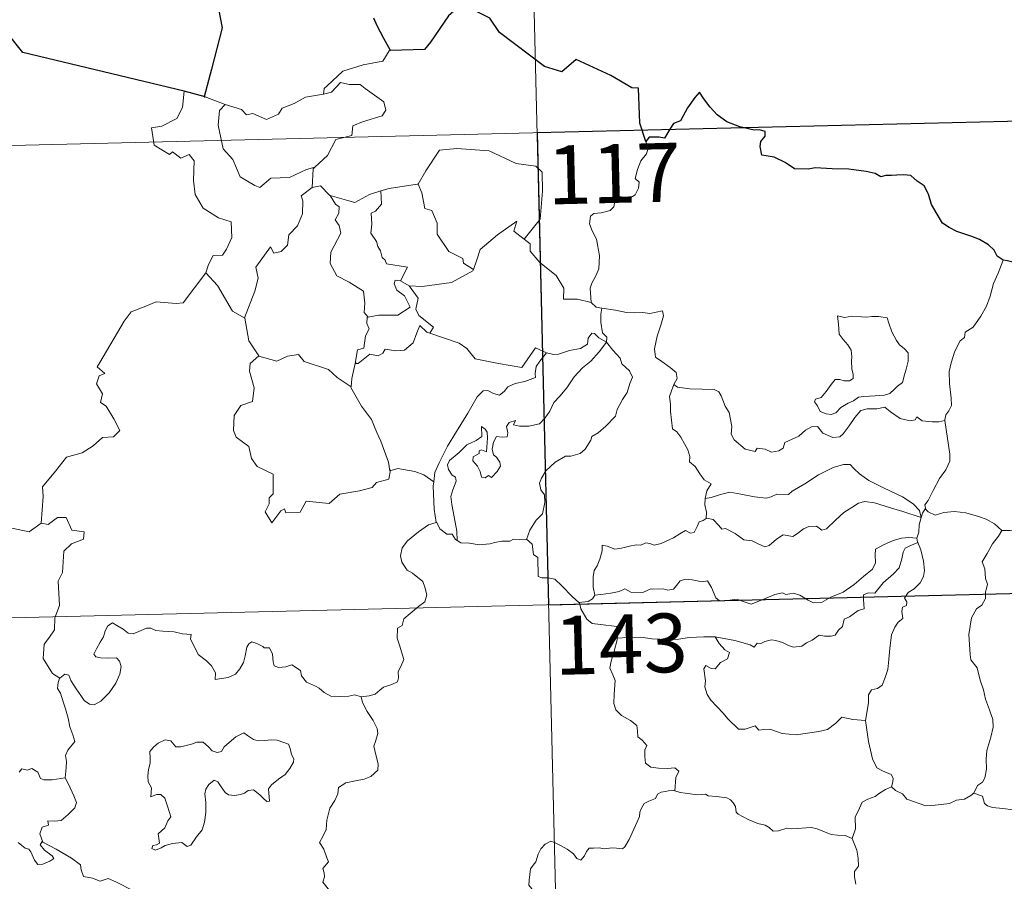
# Model space of a CAD drawing. Units: metres. Extents: x 663992 to 668518, y 4753131 to 4756209.
# Drawn here: x 664562 to 664688, y 4755224 to 4755334 of the extents above; entities that cross this region are included whole.
import ezdxf
from ezdxf.enums import TextEntityAlignment as Align

# ---------------------------------------------------------------- set-up
doc = ezdxf.new("R2010")
doc.units = ezdxf.units.M
doc.header["$MEASUREMENT"] = 0
doc.layers.add('Carátula', color=7, linetype='Continuous', lineweight=0)
doc.styles.add('Style-arial', font='arial.shx', dxfattribs={"bigfont": 'arialbig.shx'})

msp = doc.modelspace()

# ---------------------------------------------------------------- linework, layer by layer
at = {"layer": 'Carátula', "color": 7, "linetype": 'Continuous', "lineweight": 0}
for p, q in [((664625.32, 4755439.84), (664631.17, 4755198.98)), ((664275.22, 4755310.84), (664804.76, 4755323.7)), ((664276.69, 4755250.61), (664806.22, 4755263.49))]:
    msp.add_line(p, q, dxfattribs=at)
at = {"layer": 'Carátula', "color": 7, "linetype": 'Continuous', "lineweight": 30, "flags": 128}
for points in [[(664587.6, 4755335.24), (664588.06, 4755332.83), (664586.71, 4755327.54), (664585.77, 4755324.01), (664585.87, 4755323.99)], [(664642.11, 4755318.31), (664641.33, 4755320.63), (664641.17, 4755325.12), (664640.32, 4755325.16), (664637.63, 4755326.73), (664633.22, 4755328.77), (664631.41, 4755327.2), (664629.18, 4755327.86), (664623.44, 4755332.2), (664622.21, 4755334.06), (664618.63, 4755335.85), (664616.95, 4755334.33), (664614.63, 4755330.97), (664613.88, 4755330.06), (664609.55, 4755329.91)], [(664609.55, 4755329.91), (664608.7, 4755331.45), (664607.82, 4755333.08), (664607.39, 4755334.04)], [(664583.2, 4755324.73), (664562.6, 4755329.67), (664560.78, 4755331.97)], [(664585.87, 4755323.99), (664583.2, 4755324.73)], [(664687.69, 4755303.15), (664686.95, 4755303.68), (664686.54, 4755304.45), (664685.84, 4755305.12), (664684.69, 4755305.82), (664683.69, 4755306.2), (664681.79, 4755306.81), (664680.83, 4755307.33), (664679.94, 4755307.91), (664679.26, 4755309.04), (664678.54, 4755310.27), (664678.17, 4755311.61), (664677.64, 4755312.64), (664676.73, 4755313.26), (664675.92, 4755313.99), (664675, 4755314.07), (664674.14, 4755314.02), (664673.47, 4755313.97), (664672.71, 4755313.97), (664672.08, 4755313.81), (664671.35, 4755314.24), (664670.21, 4755314.49), (664668.01, 4755314.76), (664665.88, 4755314.84), (664663.7, 4755314.96), (664662.84, 4755314.77), (664661.08, 4755314.83), (664659.87, 4755315.61), (664658.48, 4755316.33), (664657.46, 4755316.49), (664656.9, 4755316.57), (664656.69, 4755317.66), (664656.79, 4755318.33), (664657.35, 4755319.01), (664657.34, 4755319.57), (664656.62, 4755319.78), (664655.91, 4755319.74), (664654.09, 4755320.19), (664652.43, 4755320.81), (664651.2, 4755321.71), (664650.3, 4755322.7), (664649.49, 4755323.77), (664648.95, 4755324.62), (664648.34, 4755323.93), (664647.43, 4755322.61), (664646.53, 4755320.96), (664645.63, 4755320.62), (664645.18, 4755319.89), (664644.49, 4755318.74), (664643.79, 4755318.87), (664642.53, 4755318.85), (664642.11, 4755318.31)], [(664707.2, 4755301.86), (664706.9, 4755302.52), (664706.54, 4755303.45), (664705.76, 4755304.08), (664704.98, 4755304.44), (664703.9, 4755304.47), (664702.65, 4755303.98), (664701.8, 4755303.27), (664701.3, 4755302.48), (664701.37, 4755301.67), (664700.76, 4755301.26), (664699.38, 4755300.84), (664697.69, 4755300.45), (664696.11, 4755300.57), (664695.34, 4755300.34), (664694.4, 4755300.57), (664693.26, 4755301.35), (664692.12, 4755301.97), (664691.45, 4755302.53), (664690.13, 4755302.62), (664688.25, 4755303.1), (664687.69, 4755303.15)]]:
    msp.add_lwpolyline(points, dxfattribs=at)
at = {"layer": 'Carátula', "color": 7, "linetype": 'Continuous', "lineweight": 0, "flags": 128}
for points in [[(664609.55, 4755329.91), (664609.34, 4755329.9), (664608.57, 4755328.55), (664606.06, 4755328.11), (664603.46, 4755327.27), (664601.46, 4755325.41), (664601.08, 4755325.06), (664600.97, 4755324.35)], [(664600.97, 4755324.35), (664602.01, 4755324.59), (664603.17, 4755325.86), (664604.24, 4755325.57), (664605.65, 4755325.59), (664606.28, 4755325.06), (664608.66, 4755323.39), (664608.92, 4755322.3), (664608.46, 4755321.58), (664605.95, 4755320.84), (664604.73, 4755320.29), (664604.58, 4755319.07), (664602.55, 4755318.56), (664601.5, 4755316.52), (664599.86, 4755315.02)], [(664583.2, 4755324.73), (664582.99, 4755322.65), (664582.26, 4755321.23), (664580.34, 4755320.26), (664579.03, 4755320.04), (664579.37, 4755317.84), (664581.32, 4755316.65), (664581.73, 4755316.98), (664582.8, 4755316.18), (664583.86, 4755316.67), (664584.5, 4755315.83), (664584.38, 4755313.33), (664584.61, 4755311.55), (664585.62, 4755309.8), (664587.59, 4755308.56), (664589.21, 4755308.06), (664589.29, 4755306.05), (664588.6, 4755304.59), (664588.1, 4755303.82), (664586.91, 4755303.76), (664586.32, 4755302.6), (664585.98, 4755301.57)], [(664585.87, 4755323.99), (664588.44, 4755323.04)], [(664588.44, 4755323.04), (664588.44, 4755323.04), (664590.51, 4755322.4), (664591.14, 4755321.72), (664591.95, 4755321.9), (664593.72, 4755321.11), (664595.22, 4755321.78), (664595.71, 4755322.57), (664597.23, 4755323.16), (664598.69, 4755323.96), (664600.97, 4755324.35)], [(664588.44, 4755323.04), (664587.7, 4755322.27), (664587.56, 4755320.38), (664588.18, 4755317.39), (664589.4, 4755316), (664590.36, 4755313.81), (664592.21, 4755312.68), (664592.88, 4755312.45), (664594.25, 4755313.65), (664596.65, 4755313.71), (664598.8, 4755314.74), (664599.86, 4755315.02)], [(664642.11, 4755318.31), (664642.41, 4755317.48), (664642.21, 4755316.74), (664641.46, 4755315.84), (664641.05, 4755314.74), (664640.73, 4755313.57), (664641.25, 4755313.1), (664641.17, 4755312.37), (664640.75, 4755311.49), (664639.87, 4755310.95), (664639.26, 4755311.2), (664638.35, 4755311.33), (664638.15, 4755310.68), (664638.03, 4755309.96), (664637.57, 4755309.52), (664636.41, 4755309.21), (664635.49, 4755309.13), (664635.04, 4755308.79), (664634.92, 4755307.82), (664635.28, 4755306.92), (664635.82, 4755305.83), (664636.2, 4755303.74), (664636.12, 4755302.06), (664635.71, 4755301.15), (664635.21, 4755300.24), (664635, 4755299.59), (664635.13, 4755297.77)], [(664612.92, 4755312.87), (664613.07, 4755312.88), (664614.04, 4755314.56), (664615.77, 4755317.22), (664618.01, 4755317.41), (664622.11, 4755317.11), (664625.58, 4755315.52), (664628.08, 4755315.17), (664628.88, 4755314.38), (664628.91, 4755311.99), (664628.63, 4755308.41), (664626.59, 4755305.83)], [(664599.86, 4755315.02), (664599.66, 4755314.84), (664599.53, 4755312.46)], [(664599.53, 4755312.46), (664598.15, 4755311.39), (664598.33, 4755310.74), (664598.3, 4755309.09), (664597.66, 4755307.56), (664596.55, 4755306.42), (664596.39, 4755305.07), (664595.57, 4755304.26), (664594.66, 4755304.07), (664594.2, 4755304.87), (664592.36, 4755302.28), (664592.64, 4755300.86), (664592.22, 4755299.23), (664590.92, 4755295.8), (664590.93, 4755295.78)], [(664599.53, 4755312.46), (664600.58, 4755312.67), (664601.79, 4755311.44), (664601.84, 4755311.42)], [(664608.3, 4755312), (664609.35, 4755312.33), (664612.92, 4755312.87)], [(664613.07, 4755312.88), (664613.54, 4755311.78), (664613.9, 4755309.75), (664614.81, 4755309.52), (664615.5, 4755307.89), (664615.49, 4755306.47), (664616.98, 4755304.26), (664618.75, 4755303.4), (664618.86, 4755302.79), (664620.12, 4755301.98)], [(664601.84, 4755311.42), (664603.92, 4755310.81), (664605, 4755310.54), (664606.85, 4755311.56), (664608.3, 4755312)], [(664601.84, 4755311.42), (664602.51, 4755310.33), (664602.96, 4755309.96), (664602.94, 4755309.15), (664602.47, 4755308.3), (664602.98, 4755307.58), (664603.18, 4755306.63), (664601.93, 4755304.17), (664601.85, 4755302.76), (664602.69, 4755301.18), (664604.26, 4755300.37), (664606.1, 4755299.21), (664606.24, 4755297.68), (664606.18, 4755296.5), (664606.69, 4755295.91)], [(664608.3, 4755312), (664608.38, 4755310.32), (664607.62, 4755309.42), (664607.07, 4755309.18), (664607.17, 4755307.74), (664607.01, 4755306.61), (664607.73, 4755305.56), (664607.93, 4755304.9), (664608.27, 4755304.37), (664608.45, 4755303.5), (664608.84, 4755303.16), (664609.04, 4755302.72), (664611.71, 4755302.28), (664610.8, 4755300.55)], [(664620.12, 4755301.98), (664620.56, 4755303.2), (664620.97, 4755304.53), (664623.2, 4755306.39), (664625.65, 4755308.16), (664625.26, 4755306.85), (664626.59, 4755305.83)], [(664626.59, 4755305.83), (664627.33, 4755305.27), (664627.37, 4755304.3), (664628.6, 4755302.86), (664630.67, 4755301.19), (664631.66, 4755299.58), (664631.61, 4755298.19), (664633.41, 4755298.21), (664635.13, 4755297.77)], [(664611.93, 4755299.91), (664613.56, 4755299.82), (664617.31, 4755300.33), (664620.05, 4755301.79), (664620.12, 4755301.98)], [(664687.69, 4755303.15), (664687.06, 4755301.49), (664686.45, 4755300.17), (664686.06, 4755298.58), (664685.58, 4755297.28), (664684.83, 4755296.02), (664683.86, 4755294.61), (664682.83, 4755293.96), (664682.78, 4755293.28), (664682.22, 4755292.86), (664681.52, 4755291.55), (664681.08, 4755290.06), (664680.79, 4755288.96), (664680.85, 4755287.43), (664681.06, 4755285.54), (664681.11, 4755284.61), (664680.75, 4755283.93), (664680.39, 4755283.41), (664680.25, 4755282.8), (664680.26, 4755282.7)], [(664564.98, 4755269.61), (664565.22, 4755273), (664565.12, 4755274.26), (664566.78, 4755276.23), (664568.2, 4755278.01), (664570.2, 4755278.6), (664571.6, 4755279.46), (664572.79, 4755280.54), (664574.17, 4755280.64), (664574.98, 4755281.44), (664574.25, 4755282.9), (664573.26, 4755284.53), (664572.52, 4755284.99), (664572.77, 4755286.11), (664572.04, 4755287.37), (664572.38, 4755288.41), (664573.07, 4755288.7), (664572.11, 4755289.54), (664572.44, 4755290.13), (664575.55, 4755295.4), (664576.44, 4755296.59), (664578.33, 4755297.29), (664579.65, 4755297.84), (664582.17, 4755297.63), (664583.06, 4755297.74), (664585.98, 4755301.57)], [(664585.98, 4755301.57), (664587.45, 4755299.95), (664589.37, 4755296.64), (664590.93, 4755295.78)], [(664610.8, 4755300.55), (664610.11, 4755300.61), (664610.01, 4755300.14), (664610.32, 4755299.35), (664611.33, 4755298.6), (664612.05, 4755297.15), (664610.45, 4755296.16), (664608.04, 4755296.17), (664606.69, 4755295.91)], [(664610.8, 4755300.55), (664611.93, 4755299.91)], [(664614.57, 4755293.86), (664615, 4755294.63), (664613.14, 4755296.09), (664612.77, 4755296.93), (664613.05, 4755298.33), (664611.93, 4755299.91)], [(664635.13, 4755297.77), (664635.75, 4755297.18), (664636.49, 4755297.04)], [(664636.49, 4755297.04), (664636.35, 4755296.26), (664636.36, 4755295.27), (664636.56, 4755293.89), (664637.14, 4755293.34), (664637.1, 4755292.69)], [(664636.49, 4755297.04), (664636.5, 4755297.04), (664638.22, 4755296.8), (664639.65, 4755296.49), (664640.62, 4755296.46), (664641.72, 4755296.49), (664642.62, 4755296.38), (664644.25, 4755296.7), (664644.35, 4755296.06), (664644.04, 4755294.88), (664643.56, 4755293.49), (664643.2, 4755291.84), (664643.35, 4755290.79), (664644.15, 4755290.23), (664645.22, 4755289.48), (664645.99, 4755288.83), (664646.12, 4755288.06), (664645.69, 4755287.3)], [(664590.93, 4755295.78), (664591.22, 4755294.33), (664591.47, 4755292.87), (664592.72, 4755290.97)], [(664606.69, 4755295.91), (664606.56, 4755295.88), (664606.5, 4755295.09), (664606.8, 4755294.4), (664606.34, 4755293.5), (664606.11, 4755291.94), (664605.34, 4755291.72), (664605.04, 4755289.97), (664605.15, 4755290.1)], [(664666.57, 4755296.07), (664666.69, 4755294.98), (664666.76, 4755293.73), (664667.27, 4755293.04), (664667.88, 4755292.38), (664668.29, 4755291.67), (664668.41, 4755290.85), (664668.36, 4755290.34), (664668.41, 4755289.24), (664668.55, 4755288.63), (664668.54, 4755288.08), (664668.11, 4755287.76), (664667.43, 4755287.75), (664666.84, 4755287.92), (664666.27, 4755287.93), (664665.76, 4755287.3), (664665.11, 4755286.39), (664664.49, 4755285.66), (664663.77, 4755285.44), (664663.62, 4755285.11), (664664, 4755284.57), (664664.36, 4755283.85), (664665.12, 4755283.55), (664665.76, 4755283.46), (664666.36, 4755283.69), (664667, 4755284.38), (664667.91, 4755284.9), (664668.62, 4755285.22), (664669.23, 4755285.69), (664669.92, 4755285.75), (664671.37, 4755285.86), (664672.57, 4755285.96), (664673.22, 4755286.17), (664673.84, 4755286.71), (664674.22, 4755287.07), (664674.87, 4755287.55), (664675.1, 4755288.52), (664675.32, 4755289.24), (664675.59, 4755290.26), (664675.57, 4755291.35), (664675.06, 4755291.88), (664674.49, 4755292.38), (664674.07, 4755292.92), (664673.48, 4755294.02), (664673.13, 4755295.12), (664672.92, 4755295.8), (664671.82, 4755295.99), (664670.93, 4755296), (664670.3, 4755295.9), (664669.62, 4755295.94), (664668.41, 4755296.03), (664667.46, 4755295.83), (664666.57, 4755296.07)], [(664605.04, 4755289.97), (664605.39, 4755289.98), (664606.91, 4755291.19), (664607.95, 4755290.95), (664608.56, 4755291.28), (664608.87, 4755291.79), (664610.2, 4755291.58), (664611.3, 4755291.7), (664612.41, 4755292.61), (664612.88, 4755293.88), (664613.28, 4755294.84), (664614.18, 4755294), (664614.57, 4755293.86)], [(664614.57, 4755293.86), (664618.29, 4755292.56), (664619.28, 4755291.91), (664620.33, 4755290.56), (664623.31, 4755289.98), (664626.27, 4755289.48), (664628.01, 4755291.96), (664629.45, 4755291.34)], [(664637.1, 4755292.69), (664636.1, 4755293.25), (664635.56, 4755293.82), (664635.2, 4755293.85), (664634.75, 4755293.2), (664634.66, 4755292.44), (664633.76, 4755291.9), (664632.36, 4755291.64), (664630.98, 4755291.16), (664630.33, 4755291.11), (664629.45, 4755291.34)], [(664618.03, 4755267.41), (664617.98, 4755268.59), (664617.77, 4755269.75), (664617.34, 4755272), (664617.23, 4755272.99), (664617.48, 4755273.88), (664617.9, 4755274.97), (664617.84, 4755275.46), (664617.41, 4755275.72), (664616.95, 4755276.47), (664616.79, 4755277.04), (664617.05, 4755277.62), (664618.3, 4755278.64), (664619.27, 4755279.59), (664620.47, 4755280.17), (664621.18, 4755280.67), (664621.16, 4755281.95), (664621.63, 4755281.6), (664621.87, 4755281.22), (664621.89, 4755280.49), (664621.76, 4755278.73), (664621.16, 4755278.96), (664620.85, 4755278.83), (664620.85, 4755278.49), (664620.08, 4755278.06), (664620.05, 4755277.57), (664620.65, 4755276.86), (664620.98, 4755276.19), (664621.13, 4755275.47), (664621.6, 4755275.4), (664622.03, 4755275.67), (664622.42, 4755275.45), (664623.13, 4755276.2), (664623.55, 4755276.86), (664623.49, 4755277.41), (664623.04, 4755278.03), (664622.69, 4755278.33), (664622.5, 4755279.06), (664622.68, 4755279.93), (664623.06, 4755280.68), (664623.79, 4755280.6), (664624.41, 4755280.64), (664624.51, 4755281.15), (664624.35, 4755281.94), (664624.65, 4755282.47), (664625.47, 4755282.7), (664625.24, 4755282.15), (664626, 4755281.99), (664627.18, 4755281.97), (664628.56, 4755282.28), (664629.25, 4755283.03), (664629.86, 4755283.91), (664630.39, 4755285), (664631.14, 4755285.83), (664632.03, 4755286.87), (664632.97, 4755288.3), (664634.01, 4755289.42), (664635.1, 4755290.28), (664636.14, 4755291.45), (664637.1, 4755292.69)], [(664637.1, 4755292.69), (664637.9, 4755291.68), (664638.82, 4755290.66), (664639.06, 4755289.94), (664640.02, 4755289.04), (664640.39, 4755288.22), (664640.08, 4755287.44), (664639.74, 4755286.29), (664639.11, 4755285.37), (664638.44, 4755284.13), (664638.22, 4755283.26), (664636.99, 4755281.98), (664636.03, 4755281.14), (664635.2, 4755280.67), (664635.09, 4755280.18), (664634.38, 4755279.06), (664633.75, 4755278.49), (664632.56, 4755278.14), (664631.85, 4755278.15), (664630.56, 4755277.38), (664629.35, 4755276.3), (664628.79, 4755275.34), (664628.52, 4755274.71), (664628.72, 4755273.88), (664629.17, 4755273.23), (664629.24, 4755272.26), (664628.93, 4755270.78), (664628.12, 4755270), (664627.29, 4755268.72), (664626.87, 4755267.54)], [(664592.72, 4755290.97), (664591.64, 4755289.97), (664591.54, 4755289.02), (664592.14, 4755286.86), (664591.93, 4755285.13), (664590.42, 4755284.63), (664589.59, 4755283.35), (664589.51, 4755281.44), (664589.86, 4755280.56), (664591.46, 4755279.37), (664591.8, 4755277.85), (664592.53, 4755276.83), (664594.55, 4755275.84), (664594.55, 4755273.37), (664594.06, 4755272.86), (664594.05, 4755272.06), (664593.54, 4755271.05), (664594.4, 4755269.67), (664595.52, 4755271.19), (664596.02, 4755271.43), (664596.18, 4755270.93), (664598.02, 4755271.02), (664598.79, 4755272.42), (664601.7, 4755272.1), (664603.07, 4755273.31), (664605.58, 4755273.73), (664607.19, 4755274.16), (664607.76, 4755274.79), (664609.31, 4755275.23), (664609.51, 4755276.4)], [(664592.72, 4755290.97), (664592.74, 4755290.92), (664595.01, 4755290.29), (664596.37, 4755290.91), (664597.81, 4755291.14), (664598.53, 4755290.23), (664601.61, 4755289.23), (664602.74, 4755288.21), (664604.5, 4755287)], [(664629.45, 4755291.34), (664628.58, 4755290.29), (664628.1, 4755289.61), (664628, 4755288.7), (664628.03, 4755288.18), (664626.69, 4755287.67), (664625.44, 4755287.41), (664624.49, 4755286.99), (664624.02, 4755286.39), (664623.43, 4755285.96), (664622.66, 4755286.17), (664621.94, 4755286.55), (664621.36, 4755286.48), (664620.59, 4755285.72), (664619.39, 4755283.66), (664617.95, 4755281.29), (664616.82, 4755279.45), (664615.76, 4755277.3), (664615.19, 4755276.06), (664615.04, 4755274.89)], [(664604.5, 4755287), (664604.59, 4755288.07), (664605.04, 4755289.97)], [(664609.43, 4755276.27), (664609.28, 4755277.4), (664608.3, 4755280.05), (664607.77, 4755281.18), (664607.1, 4755282.83), (664605.85, 4755284.55), (664604.49, 4755286.92), (664604.5, 4755287)], [(664645.69, 4755287.3), (664645.39, 4755286.51), (664645.13, 4755285.78), (664645.27, 4755284.78), (664645.25, 4755283.86), (664645.5, 4755281.66), (664646.06, 4755281.28), (664646.59, 4755280.6), (664647.06, 4755279.71), (664647.45, 4755278.96), (664647.72, 4755278.13), (664647.7, 4755277.42), (664648.4, 4755276.85), (664648.99, 4755275.92), (664649.55, 4755275.15), (664650.43, 4755274.63), (664649.87, 4755273.74), (664649.66, 4755272.75)], [(664680.26, 4755282.7), (664679.5, 4755282.55), (664678.65, 4755282.53), (664677.35, 4755282.67), (664676.69, 4755283.16), (664676.46, 4755282.8), (664675.83, 4755282.65), (664674.56, 4755282.96), (664673.34, 4755283.8), (664672.6, 4755284.39), (664671.58, 4755284.18), (664670.33, 4755284.2), (664669.52, 4755283.99), (664668.79, 4755283.07), (664668.05, 4755282.01), (664667.3, 4755280.99), (664666.84, 4755280.61), (664665.95, 4755280.54), (664664.71, 4755281.1), (664664.01, 4755281.96), (664663.24, 4755281.92), (664662.5, 4755281.46), (664661.62, 4755280.72), (664659.86, 4755279.88), (664659.61, 4755279.16), (664659.08, 4755278.82), (664658.16, 4755278.66), (664657.33, 4755279.06), (664656.33, 4755279.19), (664656.06, 4755278.77), (664654.79, 4755279.05), (664653.36, 4755280.24), (664652.98, 4755280.95), (664653.06, 4755281.94), (664652.75, 4755283.73), (664652.21, 4755284.54), (664651.73, 4755285.86), (664651.42, 4755286.35), (664650.84, 4755286.68), (664649.28, 4755286.71), (664647.73, 4755286.75), (664646.14, 4755286.96), (664645.69, 4755287.3)], [(664680.26, 4755282.7), (664680.88, 4755278.4), (664680.91, 4755277.52), (664680.4, 4755276.43), (664679.56, 4755275.29), (664678.78, 4755273.76), (664678.15, 4755272.52), (664677.69, 4755271.96), (664677.83, 4755271.34)], [(664677.25, 4755270.32), (664677.01, 4755271.24), (664676.2, 4755272.09), (664674.85, 4755272.98), (664672.43, 4755274.12), (664670.54, 4755275.04), (664669.35, 4755275.89), (664668.64, 4755276.58), (664668.19, 4755277.09), (664667.33, 4755277.1), (664665.99, 4755276.7), (664664.13, 4755275.79), (664662.39, 4755274.64), (664660.77, 4755273.68), (664660.29, 4755273.28), (664658.81, 4755273.3), (664658.1, 4755272.98), (664657.46, 4755272.81), (664655.97, 4755272.96), (664654.22, 4755273.31), (664652.81, 4755273.57), (664651.62, 4755273.26), (664650.45, 4755272.89), (664649.66, 4755272.75)], [(664615.04, 4755274.89), (664613.8, 4755275.77), (664612.64, 4755276.21), (664610.45, 4755276.6), (664609.43, 4755276.27)], [(664609.51, 4755276.4), (664609.43, 4755276.27)], [(664615.04, 4755274.89), (664614.96, 4755274.33), (664615.09, 4755271.4), (664615.36, 4755269.69)], [(664649.66, 4755272.75), (664649.65, 4755271.93), (664649.83, 4755271.02), (664649.8, 4755270.19)], [(664649.8, 4755270.19), (664649.88, 4755270.23), (664650.68, 4755270.09), (664651.42, 4755269.29), (664651.81, 4755268.85), (664652.29, 4755268.91), (664653.51, 4755268.3), (664654.63, 4755267.5), (664655.66, 4755267.36), (664656.45, 4755266.98), (664657.28, 4755266.57), (664657.85, 4755266.77), (664658.79, 4755267.58), (664659.62, 4755268.13), (664660.86, 4755267.91), (664661.46, 4755268.28), (664662.24, 4755268.88), (664662.91, 4755269.19), (664663.88, 4755269.24), (664664.55, 4755268.73), (664665.16, 4755268.87), (664666.29, 4755270), (664667.35, 4755270.97), (664668.4, 4755271.59), (664669.24, 4755272.15), (664670.05, 4755272.38), (664671.27, 4755272.2), (664673.32, 4755271.58), (664674.89, 4755271.1), (664677.25, 4755270.32)], [(664677.83, 4755271.34), (664677.76, 4755271.42), (664677.39, 4755270.88), (664677.25, 4755270.32)], [(664687.54, 4755268.66), (664686.58, 4755269.52), (664685.53, 4755270.11), (664684.54, 4755270.46), (664682.94, 4755270.92), (664681.49, 4755271.08), (664680.14, 4755270.97), (664679.04, 4755270.63), (664678.12, 4755271.04), (664677.83, 4755271.34)], [(664555.97, 4755270.07), (664563.44, 4755268.49), (664564.98, 4755269.61)], [(664567.33, 4755249.81), (664566.4, 4755250.42), (664565.23, 4755252.32), (664565.33, 4755254.17), (664566.04, 4755255.04), (664566.67, 4755256.01), (664566.7, 4755257.53), (664567.3, 4755259.12), (664567.11, 4755262.21), (664567.7, 4755263.3), (664567.84, 4755266.04), (664568.82, 4755266.98), (664570.36, 4755267.58), (664570.44, 4755268.51), (664568.88, 4755268.7), (664568.17, 4755270.31), (664567.06, 4755270.35), (664565.84, 4755269.42), (664564.98, 4755269.61)], [(664605.79, 4755247.44), (664606.8, 4755247.59), (664607.58, 4755247.78), (664608.17, 4755248.29), (664608.62, 4755248.69), (664609.7, 4755249.04), (664610.43, 4755249.38), (664610.54, 4755249.89), (664610.5, 4755250.63), (664610.97, 4755251.63), (664611.24, 4755252.23), (664610.66, 4755254.05), (664610.39, 4755254.94), (664610.42, 4755256.21), (664611.01, 4755256.53), (664611.25, 4755257.41), (664612.06, 4755258.08), (664613.12, 4755258.99), (664613.92, 4755259.56), (664614.15, 4755260.45), (664613.89, 4755261.44), (664613.64, 4755262.15), (664612.34, 4755263.23), (664611.65, 4755263.63), (664610.98, 4755264.63), (664610.8, 4755265.45), (664611.01, 4755266.44), (664611.69, 4755267.34), (664613.11, 4755268.5), (664614.38, 4755269.38), (664615.36, 4755269.69)], [(664615.36, 4755269.69), (664615.46, 4755269.71), (664615.82, 4755268.89), (664616.7, 4755268.22), (664617.38, 4755268.21), (664617.83, 4755267.53), (664618.03, 4755267.41)], [(664635.6, 4755260.44), (664635.4, 4755261.42), (664635.37, 4755262.74), (664635.52, 4755263.56), (664635.91, 4755264.15), (664636.26, 4755265.02), (664636.54, 4755266.09), (664636.54, 4755266.79), (664637.19, 4755266.66), (664638.17, 4755266.31), (664639.02, 4755266.4), (664640.01, 4755266.66), (664640.9, 4755266.86), (664641.47, 4755266.79), (664642.1, 4755267.1), (664642.63, 4755267.01), (664643.18, 4755266.8), (664644.07, 4755267.03), (664645.62, 4755267.72), (664646.43, 4755268.26), (664647.17, 4755268.67), (664647.8, 4755268.35), (664648.29, 4755268.42), (664648.66, 4755269.17), (664648.91, 4755269.77), (664649.41, 4755269.95), (664649.8, 4755270.19)], [(664677.25, 4755270.32), (664677.25, 4755270.31), (664676.99, 4755269.41), (664676.94, 4755268.47), (664676.68, 4755267.71)], [(664687.54, 4755268.66), (664687.53, 4755268.66), (664687.1, 4755267.93), (664686.33, 4755266.97), (664685.64, 4755265.74), (664685, 4755264.66), (664685.38, 4755263.8), (664685.44, 4755262.56), (664685.71, 4755261.83), (664685.59, 4755261.27), (664685.43, 4755260.83), (664685.44, 4755260), (664684.98, 4755259.16), (664684.28, 4755258.67), (664683.65, 4755257.54), (664683.31, 4755255.41), (664683.49, 4755252.85), (664683.58, 4755252.17), (664684.38, 4755251.14), (664684.77, 4755249.57), (664685.17, 4755248.34), (664685.46, 4755247.15), (664685.95, 4755245.8), (664686.38, 4755244.56), (664686.43, 4755243.57), (664686.12, 4755242.29), (664685.62, 4755240.59), (664685.54, 4755239.5), (664685.56, 4755238.22), (664685.36, 4755237.12), (664685.05, 4755236.55), (664684.43, 4755236.15), (664683.97, 4755235.15)], [(664689.92, 4755268.36), (664689.91, 4755268.44), (664689.26, 4755268.74), (664688.59, 4755268.67), (664687.54, 4755268.66)], [(664618.03, 4755267.41), (664618.52, 4755267.09), (664619.61, 4755267.06), (664620.83, 4755266.83), (664622.21, 4755266.96), (664622.86, 4755267.16), (664623.74, 4755267.29), (664624.76, 4755267.33), (664625.21, 4755267.56), (664625.95, 4755267.46), (664626.87, 4755267.54)], [(664626.87, 4755267.54), (664626.89, 4755267.55), (664627.61, 4755266.94), (664627.76, 4755265.61), (664628.31, 4755265.24), (664628.38, 4755262.8), (664628.86, 4755262.63), (664629.66, 4755262.61), (664630.49, 4755262.47), (664631.4, 4755261.62), (664632.73, 4755260.25), (664633.58, 4755259.48)], [(664676.68, 4755267.71), (664675.65, 4755267.76), (664674.72, 4755267.71), (664673.66, 4755267.39), (664672.44, 4755266.84), (664671.41, 4755266.29), (664671.38, 4755265.58), (664671.4, 4755264.54), (664671.04, 4755263.74), (664669.87, 4755262.78), (664668.71, 4755261.8), (664667.28, 4755260.8), (664665.71, 4755260.16), (664664.53, 4755259.49), (664663.5, 4755259.45), (664662.8, 4755259.8), (664661.76, 4755260.41), (664660.93, 4755260.69), (664660.49, 4755260.61), (664659.95, 4755260.51), (664659.55, 4755260.71), (664658.55, 4755260.51), (664657.48, 4755260.02), (664656.52, 4755259.65), (664655.53, 4755259.27), (664654.41, 4755259.64), (664653.76, 4755259.9), (664652.82, 4755259.77), (664651.49, 4755259.71), (664651.02, 4755260.08), (664650.48, 4755261.38), (664649.98, 4755262.23), (664649.3, 4755262.1), (664648.02, 4755262.39), (664647.16, 4755262.47), (664646.47, 4755262.26), (664646.01, 4755261.65), (664645.63, 4755261.17), (664644.9, 4755261.05), (664644.3, 4755261.24), (664642.92, 4755261.18), (664642.75, 4755261.23), (664641.72, 4755260.74), (664640.2, 4755260.82), (664639.42, 4755261.22), (664638.71, 4755260.87), (664637.66, 4755260.69), (664636.36, 4755260.5), (664635.6, 4755260.44)], [(664650.96, 4755255.1), (664653.45, 4755254.64), (664655.4, 4755254.07), (664655.94, 4755253.79), (664656.31, 4755254.28), (664656.76, 4755254.26), (664657.27, 4755254.49), (664658.13, 4755254.74), (664658.69, 4755254.65), (664659.56, 4755254.36), (664660.29, 4755254.01), (664660.96, 4755253.77), (664662.02, 4755253.92), (664662.59, 4755254.34), (664663.34, 4755254.69), (664664.22, 4755255.32), (664664.91, 4755255.2), (664665.77, 4755255.2), (664666.28, 4755255.3), (664666.68, 4755255.96), (664667.19, 4755256.41), (664667.4, 4755257.36), (664668.09, 4755257.67), (664669.21, 4755258.47), (664669.98, 4755258.69), (664669.87, 4755259.87), (664669.9, 4755260.48), (664670.48, 4755260.72), (664671.31, 4755260.69), (664672.38, 4755262), (664673.69, 4755263.16), (664674.43, 4755263.9), (664674.79, 4755265.04), (664674.96, 4755265.92), (664675.18, 4755266.42), (664675.8, 4755266.72), (664676.8, 4755267.13)], [(664676.8, 4755267.13), (664677.18, 4755266.2), (664677.53, 4755264.77), (664677.67, 4755263.56), (664677.55, 4755262.78), (664677.09, 4755261.98), (664676.36, 4755261.22), (664675.57, 4755260.78), (664675.13, 4755260.03), (664675.39, 4755259.56), (664675.38, 4755259.08), (664674.86, 4755258.87), (664674.75, 4755258.35), (664674.88, 4755257.46), (664674.31, 4755256.99), (664673.86, 4755256.34), (664673.47, 4755255.36), (664673.24, 4755253.6), (664673.13, 4755252.2), (664672.97, 4755250.92), (664672.65, 4755249.93), (664672.25, 4755248.93), (664671.65, 4755248.51), (664670.91, 4755248.35), (664670.53, 4755247.71), (664670.52, 4755246.67), (664670.15, 4755244.44)], [(664676.68, 4755267.71), (664676.68, 4755267.68), (664676.78, 4755267.17), (664676.8, 4755267.13)], [(664635.6, 4755260.44), (664635.31, 4755259.96), (664634.73, 4755259.59), (664633.58, 4755259.48)], [(664633.58, 4755259.48), (664633.63, 4755259.43), (664633.82, 4755258.68), (664634.56, 4755257.36), (664635.28, 4755256.79), (664636.31, 4755256.68), (664638.4, 4755256.42), (664638.52, 4755255.4), (664638.46, 4755254.92)], [(664567.33, 4755249.81), (664567.96, 4755250.33), (664568.49, 4755250.21), (664568.75, 4755249.53), (664569.41, 4755248.47), (664570, 4755247.62), (664570.45, 4755246.97), (664571.13, 4755246.51), (664571.73, 4755246.41), (664572.58, 4755246.89), (664573.64, 4755247.97), (664574.49, 4755249.19), (664574.99, 4755250.32), (664575.16, 4755251.31), (664574.97, 4755252.01), (664574.57, 4755252.44), (664573.46, 4755252.39), (664572.53, 4755252.42), (664571.92, 4755252.56), (664571.7, 4755252.9), (664572.04, 4755253.56), (664572.47, 4755254.44), (664572.91, 4755255.1), (664573.11, 4755255.87), (664573.47, 4755256.52), (664574.08, 4755256.88), (664574.62, 4755256.56), (664575.42, 4755256.06), (664576.08, 4755255.58), (664576.71, 4755255.47), (664577.44, 4755255.8), (664578.42, 4755256.2), (664578.95, 4755256.2), (664579.6, 4755255.9), (664580.49, 4755255.84), (664581.92, 4755255.72), (664582.99, 4755255.5), (664584.09, 4755255.41), (664584.02, 4755254.79), (664584.62, 4755253.64), (664584.97, 4755252.83), (664586.05, 4755252.04), (664586.68, 4755251.41), (664587.22, 4755250.51), (664587.17, 4755249.64), (664587.97, 4755249.78), (664588.83, 4755249.92), (664589.77, 4755250.32), (664590.32, 4755251), (664590.77, 4755251.82), (664591, 4755252.68), (664591.22, 4755253.78), (664591.44, 4755254.21), (664591.84, 4755254.45), (664592.48, 4755254.24), (664593.24, 4755253.87), (664593.4, 4755253.71), (664594.08, 4755253.69), (664594.47, 4755252.89), (664594.58, 4755251.93), (664594.7, 4755251.41), (664595.26, 4755251.19), (664596.16, 4755251.29), (664596.93, 4755251.51), (664598.06, 4755250.81), (664598.17, 4755250.12), (664598.83, 4755249.3), (664599.96, 4755248.8), (664600.45, 4755248.54), (664601.05, 4755247.99), (664601.93, 4755247.55), (664603.02, 4755247.48), (664604.21, 4755247.53), (664604.97, 4755247.71), (664605.79, 4755247.44)], [(664638.46, 4755254.92), (664638.43, 4755254.73), (664638.07, 4755253.28), (664637.69, 4755252.01), (664637.51, 4755251.11), (664637.9, 4755250.26), (664638.19, 4755249.53), (664638.08, 4755247.77), (664638.02, 4755246.58), (664638.29, 4755245.79), (664639.01, 4755245.08), (664640.14, 4755244.42), (664640.94, 4755243.79), (664641.04, 4755243.11), (664641.07, 4755242.34), (664641.66, 4755241.9), (664642.23, 4755241.22), (664641.96, 4755240.7), (664641.99, 4755239.82), (664642.08, 4755238.97), (664642.75, 4755238.49), (664643.74, 4755238.33), (664644.88, 4755238.32), (664645.8, 4755238.4), (664646.3, 4755237.98), (664645.92, 4755237.15), (664645.81, 4755235.46)], [(664650.96, 4755255.1), (664649.5, 4755255.1), (664647.64, 4755255.02), (664646.33, 4755254.82), (664644.93, 4755254.78), (664642.89, 4755254.85), (664641.45, 4755255.04), (664639.76, 4755255.02), (664638.46, 4755254.92)], [(664670.15, 4755244.44), (664668.51, 4755244.55), (664667.12, 4755244.83), (664666.34, 4755244.1), (664665.27, 4755243.29), (664664.17, 4755243.04), (664661.27, 4755242.6), (664659.51, 4755242.76), (664657.92, 4755243.34), (664657.17, 4755243.29), (664656.52, 4755243.21), (664656.06, 4755243.75), (664654.8, 4755243.32), (664653.94, 4755243.31), (664652.56, 4755244.62), (664651.99, 4755245.38), (664650.41, 4755247.03), (664649.93, 4755247.75), (664649.63, 4755248.71), (664649.71, 4755249.49), (664649.5, 4755251.03), (664649.78, 4755251.43), (664650.45, 4755251.05), (664650.97, 4755251.03), (664651.63, 4755251.83), (664652.51, 4755252.29), (664652.8, 4755253.1), (664652.2, 4755253.45), (664651.46, 4755254.27), (664650.96, 4755255.1)], [(664568.03, 4755237.09), (664568.14, 4755238.39), (664568.2, 4755239.2), (664568.05, 4755239.96), (664568.36, 4755240.66), (664569.24, 4755241.76), (664569, 4755242.61), (664568.63, 4755243.61), (664568.39, 4755244.73), (664568.07, 4755245.9), (664567.81, 4755246.68), (664567.42, 4755247.9), (664567.04, 4755248.52), (664567.14, 4755249.28), (664567.31, 4755249.78), (664567.33, 4755249.81)], [(664605.79, 4755247.44), (664605.97, 4755246.74), (664606.57, 4755245.58), (664607.34, 4755244.41), (664607.84, 4755243.42), (664607.93, 4755242.76), (664607.62, 4755241.74), (664607.39, 4755241.16), (664607.65, 4755240.06), (664607.94, 4755238.89), (664607.9, 4755238.09)], [(664673.45, 4755235.98), (664673.63, 4755236.62), (664673.68, 4755237.07), (664673.4, 4755237.55), (664672.32, 4755238), (664671.6, 4755238.39), (664671.04, 4755239.55), (664670.5, 4755241.73), (664670.15, 4755244.44)], [(664590.82, 4755242.86), (664589.8, 4755242.36), (664588.95, 4755241.63), (664588.31, 4755241.06), (664587.96, 4755240.48), (664587.4, 4755240.33), (664586.79, 4755240.54), (664586.31, 4755241.08), (664585.61, 4755241.65), (664584.82, 4755241.68), (664584.12, 4755241.42), (664582.78, 4755241.06), (664582.13, 4755241.07), (664581.52, 4755241.81), (664580.77, 4755241.94), (664579.9, 4755241.54), (664579.33, 4755241.06), (664578.82, 4755240.45), (664578.85, 4755239.58), (664578.86, 4755238.99), (664578.65, 4755238.18), (664578.55, 4755237.35), (664578.6, 4755236.61), (664579.02, 4755235.82), (664578.94, 4755234.68), (664579.69, 4755234.98), (664580.21, 4755234.99), (664580.72, 4755234.52), (664581.09, 4755233.48), (664581.5, 4755232.12), (664581.1, 4755231.64), (664580.75, 4755230.72), (664579.9, 4755229.95), (664580.04, 4755228.76), (664579.69, 4755228.56), (664579.19, 4755228.46), (664579.1, 4755228.08), (664579.54, 4755227.9), (664580.27, 4755228.19), (664580.76, 4755228.47), (664581.7, 4755228.75), (664582.92, 4755228.84), (664583.58, 4755228.36), (664584.07, 4755228.53), (664584.79, 4755229.56), (664585.52, 4755230.48), (664585.8, 4755231.46), (664585.96, 4755232.7), (664585.95, 4755233.97), (664585.85, 4755235.08), (664585.98, 4755235.65), (664586.36, 4755236.26), (664587.04, 4755236.8), (664587.51, 4755236.58), (664587.84, 4755236.07), (664588.45, 4755235.22), (664588.88, 4755234.92), (664589.61, 4755234.86), (664590.4, 4755234.98), (664590.92, 4755235.17), (664591.37, 4755235.5), (664592.04, 4755235.57), (664592.86, 4755234.96), (664593.34, 4755234.48), (664593.76, 4755234.09), (664594.09, 4755234.13), (664593.97, 4755235.7), (664594.36, 4755236.2), (664595.23, 4755236.93), (664596.1, 4755237.52), (664596.68, 4755238.31), (664597.15, 4755239.11), (664597.21, 4755239.52), (664596.89, 4755240.1), (664596.72, 4755240.84), (664596.53, 4755241.42), (664595.9, 4755241.61), (664595.07, 4755241.93), (664594.3, 4755241.96), (664593.47, 4755241.87), (664592.63, 4755241.84), (664592.04, 4755242.01), (664591.28, 4755242.5), (664590.82, 4755242.86)], [(664562.14, 4755237.83), (664562.5, 4755238.24), (664563.17, 4755238.07), (664563.75, 4755238.31), (664564.52, 4755237.85), (664564.87, 4755237.02), (664565.3, 4755236.86), (664566.38, 4755236.87), (664568.03, 4755237.09)], [(664607.9, 4755238.09), (664607.02, 4755237.28), (664606.18, 4755236.96), (664605.05, 4755236.72), (664603.82, 4755236.47), (664602.9, 4755235.88), (664602.81, 4755235.08), (664602.41, 4755234.2), (664601.8, 4755233.24), (664601.4, 4755231.69), (664601.33, 4755230.51), (664600.93, 4755229.69), (664600.48, 4755228.86), (664601.01, 4755228.02), (664601.35, 4755227.02), (664601.62, 4755226.37), (664600.89, 4755225.54), (664601.08, 4755224.97), (664601.1, 4755224.46), (664600.88, 4755223.79), (664601.76, 4755222.74), (664603.48, 4755220.71)], [(664568.03, 4755237.09), (664568.46, 4755236.32), (664569.13, 4755234.8), (664569.48, 4755233.98), (664569.24, 4755233.29), (664568.41, 4755232.44), (664567.51, 4755231.66), (664566.67, 4755231.56), (664565.79, 4755231.62), (664565.9, 4755231.09), (664565.09, 4755230.8), (664564.77, 4755229.95), (664565.17, 4755228.92)], [(664645.81, 4755235.46), (664645.69, 4755235.49), (664645.01, 4755235.47), (664644.61, 4755235.35), (664644.06, 4755235.26), (664643.6, 4755235.04), (664643.34, 4755234.46), (664642.5, 4755234.14), (664641.9, 4755233.85), (664641.56, 4755233.25), (664641.36, 4755232.71), (664641.28, 4755232.18), (664640.99, 4755231.51), (664640.58, 4755230.56), (664639.99, 4755229.23), (664639.41, 4755228.3), (664639.12, 4755228.05), (664638.36, 4755228.14), (664637.82, 4755228.17), (664636.78, 4755228.03), (664636.14, 4755228.18), (664635.44, 4755228.14), (664634.89, 4755228.12), (664634.55, 4755227.71), (664634.3, 4755227.17), (664633.81, 4755226.62), (664633.32, 4755226.8), (664632.89, 4755227.41), (664632.09, 4755228.01), (664631.3, 4755228.43), (664630.45, 4755228.86), (664629.99, 4755229.01), (664629.28, 4755228.66), (664628.72, 4755228.05), (664628.39, 4755227.39)], [(664668.44, 4755229.37), (664667.56, 4755229.73), (664666.58, 4755229.78), (664665.76, 4755229.87), (664664.9, 4755230.2), (664663.97, 4755230.62), (664663.23, 4755230.76), (664662.58, 4755230.75), (664661.42, 4755230.63), (664660.67, 4755230.61), (664660.11, 4755230.67), (664659.03, 4755230.36), (664658.35, 4755230.3), (664657.86, 4755230.76), (664657.33, 4755231.08), (664656.39, 4755231.28), (664655.17, 4755231.81), (664653.9, 4755232.46), (664653.65, 4755232.73), (664653.56, 4755233.44), (664653.26, 4755233.91), (664652.9, 4755234.31), (664652.44, 4755234.55), (664651.11, 4755234.72), (664650.05, 4755234.83), (664649.7, 4755235.03), (664648.7, 4755234.96), (664647.76, 4755235.06), (664646.49, 4755235.24), (664645.81, 4755235.46)], [(664673.45, 4755235.98), (664672.67, 4755235.62), (664671.92, 4755235.14), (664671.38, 4755234.73), (664670.45, 4755234.39), (664669.72, 4755233.99), (664669.38, 4755233.24), (664668.83, 4755232.07), (664668.87, 4755230.6), (664668.44, 4755229.37)], [(664683.97, 4755235.15), (664683.57, 4755234.84), (664682.77, 4755234.38), (664681.76, 4755234.24), (664680.86, 4755233.85), (664679.77, 4755233.69), (664679.02, 4755233.64), (664677.82, 4755233.52), (664676.26, 4755234.08), (664675.4, 4755234.38), (664674.84, 4755235.07), (664673.97, 4755235.48), (664673.45, 4755235.98)], [(664695.98, 4755230.32), (664694.44, 4755230.92), (664693.02, 4755231.4), (664691.83, 4755231.83), (664690.36, 4755232.09), (664689.98, 4755232.75), (664688.98, 4755233.01), (664687.66, 4755233.18), (664686.35, 4755233.31), (664685.69, 4755233.54), (664685.3, 4755233.83), (664685.07, 4755234.79), (664683.97, 4755235.15)], [(664668.92, 4755223.54), (664668.74, 4755224.48), (664668.75, 4755225.17), (664669.25, 4755225.82), (664669.21, 4755226.84), (664669.01, 4755227.87), (664668.44, 4755229.37)], [(664565.17, 4755228.92), (664565.08, 4755228.97), (664564.84, 4755228.54), (664565.38, 4755227.89), (664566.37, 4755227.16), (664566.58, 4755226.8), (664566.08, 4755226.49), (664565.18, 4755226.08), (664564.54, 4755226.04), (664564.13, 4755226.6), (664563.66, 4755227.67), (664563.39, 4755228.01), (664562.93, 4755228.14), (664562.48, 4755228.47), (664562.04, 4755228.87)], [(664588.65, 4755213.09), (664588.02, 4755213.76), (664586.85, 4755215.58), (664586.03, 4755216.4), (664584.5, 4755217.09), (664582.76, 4755218.38), (664581.06, 4755219.59), (664578.76, 4755221.24), (664576.66, 4755222.74), (664574.49, 4755223.83), (664573.5, 4755224.28), (664572.49, 4755223.93), (664571.5, 4755224.3), (664570.37, 4755224.51), (664570.07, 4755225.39), (664569.96, 4755225.99), (664568.82, 4755226.85), (664566.88, 4755227.99), (664565.17, 4755228.92)], [(664628.39, 4755227.39), (664628.09, 4755226.38), (664627.75, 4755225.97), (664627.41, 4755225.48), (664627.23, 4755224.04), (664627.19, 4755223.43), (664627.58, 4755222.95), (664627.98, 4755221.9), (664628.3, 4755221.25), (664628.29, 4755220.45), (664628.25, 4755219.61)]]:
    msp.add_lwpolyline(points, dxfattribs=at)
at = {"layer": 'Carátula', "color": 7, "linetype": 'Continuous', "lineweight": 0}
msp.add_3dface([(664064.12, 4753131.31), (668517.81, 4753239.52), (668445.66, 4756208.65), (663991.98, 4756100.44)], dxfattribs=at)
at = {"layer": 'Carátula', "color": 7, "linetype": 'Continuous', "lineweight": 30}
msp.add_3dface([(664716.5, 4755321.56), (664628.25, 4755319.41), (664629.71, 4755259.2), (664717.96, 4755261.35)], dxfattribs=at)

# ---------------------------------------------------------------- texts
at = {"layer": 'Carátula', "color": 7, "linetype": 'Continuous', "lineweight": 13, "style": 'Style-arial'}
for s, p in [('117', (664638.04, 4755314.22)), ('143', (664638.94, 4755254.19))]:
    msp.add_text(s, height=7.5, rotation=1.3919, dxfattribs=at).set_placement(p, align=Align.MIDDLE_CENTER)

doc.saveas('drawing.dxf')
